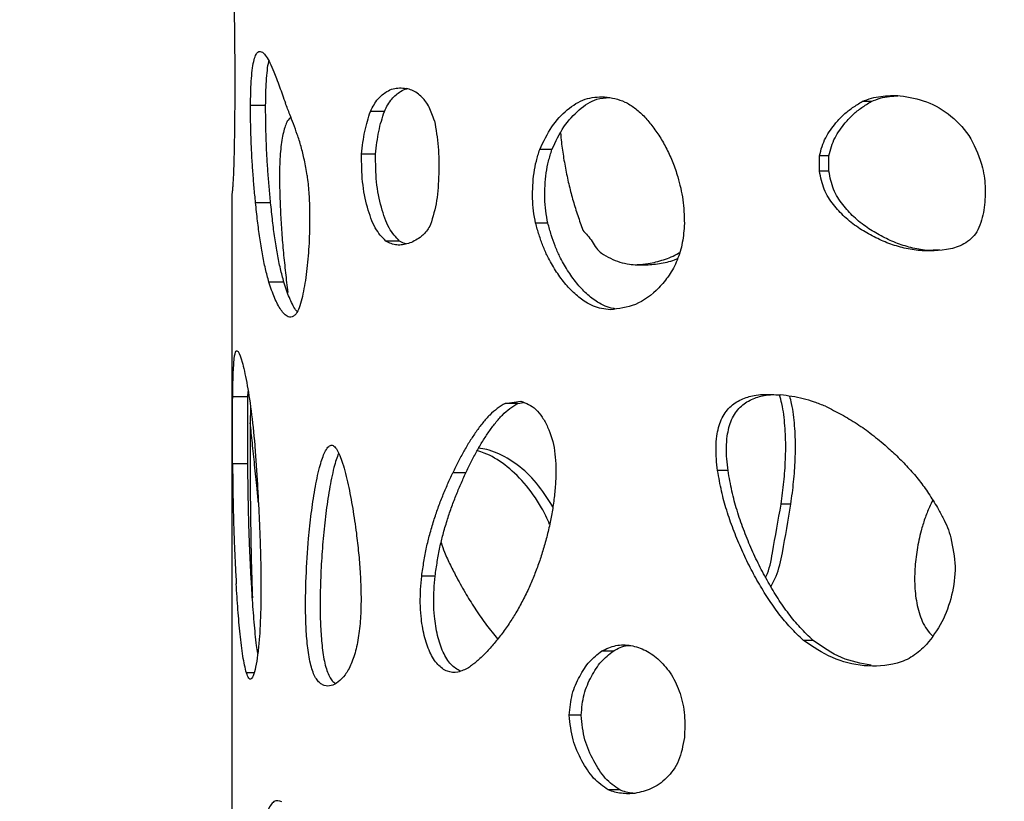
# Model space of a CAD drawing. Units: millimetres. Extents: x -514597 to -500827, y -148697 to -134875.
# Drawn here: x -506931 to -506834, y -138943 to -138866 of the extents above; entities that cross this region are included whole.
import ezdxf

# ---------------------------------------------------------------- set-up
doc = ezdxf.new("R2010")
doc.units = ezdxf.units.MM
doc.header["$LTSCALE"] = 100
doc.header["$PDSIZE"] = -1
doc.linetypes.add('SLD-SOLIDO', pattern=[0])
doc.layers.add('w QUOTE', color=5, linetype='Continuous', lineweight=13)
doc.styles.add('SLDTEXTSTYLE16', font='arial.ttf')
doc.dimstyles.new('QUOTA OK', dxfattribs={"dimtxt": 100, "dimasz": 30, "dimexe": 10, "dimexo": 0.0625, "dimgap": 40, "dimtad": 1, "dimdec": 0, "dimzin": 12, "dimdsep": 46, "dimtxsty": 'SLDTEXTSTYLE16', "dimblk": 'DOT', "dimcen": 0.09, "dimse1": 1, "dimse2": 1, "dimclrd": 7, "dimclre": 7, "dimclrt": 7, "dimadec": 0, "dimazin": 0, "dimtfac": 1, "dimtdec": 0, "dimtofl": 0, "dimtmove": 0, "dimatfit": 3, "dimldrblk": 'CLOSED', "dimfxl": 1, "dimtolj": 1, "dimtzin": 12, "dimarcsym": 0})

# ---------------------------------------------------------------- blocks, each defined once
blk = doc.blocks.new('_DOT')
at = {"color": 0, "linetype": 'ByBlock', "lineweight": -2}
blk.add_line((-0.5, 0), (-1, 0), dxfattribs=at)
at = {"color": 0, "linetype": 'ByBlock', "const_width": 0.5}
blk.add_lwpolyline([(-0.25, 0, 1), (0.25, 0, 1)], format="xyb", close=True, dxfattribs=at)
blk = doc.blocks.new('*D5')
at = {"layer": 'Defpoints', "color": 0, "lineweight": 5, "transparency": 16777216}
for p in [(-507201.084, -138481.932), (-506760.184, -138481.932), (-506760.184, -139645.932)]:
    blk.add_point(p, dxfattribs=at)
at = {"layer": 'w QUOTE', "color": 7, "lineweight": -2, "transparency": 16777216}
blk.add_line((-507201.084, -139615.932), (-507201.084, -138511.932), dxfattribs=at)
at = {"layer": 'w QUOTE', "color": 7, "lineweight": -2, "transparency": 16777216, "xscale": 30, "yscale": 30, "zscale": 30}
for p, rotation in [((-507201.084, -138481.932), 90), ((-507201.084, -139645.932), 270)]:
    blk.add_blockref('_DOT', p, dxfattribs=dict(at, rotation=rotation))
at = {"layer": 'w QUOTE', "color": 7, "lineweight": 5, "transparency": 16777216, "insert": (-507292.142, -139092.641), "char_height": 100, "attachment_point": 5, "rotation": 90, "style": 'SLDTEXTSTYLE16'}
blk.add_mtext('\\A1;1164', dxfattribs=at)
blk = doc.blocks.new('_CLOSED')
at = {"color": 0, "linetype": 'ByBlock', "lineweight": -2}
for p, q in [((-1, 0.166667), (0, 0)), ((-1, 0.166667), (-1, -0.166667)), ((0, 0), (-1, -0.166667)), ((0, 0), (-1, 0))]:
    blk.add_line(p, q, dxfattribs=at)

msp = doc.modelspace()

# ---------------------------------------------------------------- linework, layer by layer
at = {"color": 7, "linetype": 'SLD-SOLIDO'}
for p, q in [((-506906.853, -138874.417), (-506908.335, -138874.417)), ((-506847.433, -138874.024), (-506848.314, -138874.024)), ((-506895.207, -138875.001), (-506896.571, -138875.001)), ((-506896.068, -138879.175), (-506897.441, -138879.175)), ((-506878.764, -138878.731), (-506879.961, -138878.731)), ((-506852.504, -138880.845), (-506852.509, -138879.35)), ((-506851.586, -138879.35), (-506852.509, -138879.35)), ((-506851.581, -138880.845), (-506851.586, -138879.35)), ((-506851.581, -138880.845), (-506852.504, -138880.845)), ((-506910.184, -138883.308), (-506910.184, -138945.13)), ((-506906.365, -138883.948), (-506907.842, -138883.948)), ((-506879.166, -138885.958), (-506880.368, -138885.958)), ((-506893.715, -138887.709), (-506895.064, -138887.709)), ((-506842.008, -138888.644), (-506842.835, -138888.644)), ((-506840.737, -138888.576), (-506842.008, -138888.644)), ((-506905.062, -138891.741), (-506906.525, -138891.741)), ((-506908.588, -138902.981), (-506908.575, -138902.465)), ((-506908.588, -138902.981), (-506910.087, -138902.981)), ((-506883.34, -138903.634), (-506881.8, -138903.411)), ((-506882.109, -138903.634), (-506883.34, -138903.634)), ((-506882.109, -138903.634), (-506881.548, -138903.552)), ((-506908.599, -138909.558), (-506910.099, -138909.558)), ((-506887.204, -138910.428), (-506888.487, -138910.428)), ((-506861.483, -138910.224), (-506862.507, -138910.224)), ((-506855.317, -138913.5), (-506856.278, -138913.5)), ((-506890.226, -138920.557), (-506891.539, -138920.557)), ((-506908.17, -138922.326), (-506908.155, -138922.681)), ((-506853.133, -138926.871), (-506854.072, -138926.871)), ((-506872.75, -138927.91), (-506873.887, -138927.91)), ((-506907.986, -138930.059), (-506908.733, -138930.059)), ((-506875.891, -138934.206), (-506877.06, -138934.206)), ((-506872.117, -138941.533), (-506873.247, -138941.533))]:
    msp.add_line(p, q, dxfattribs=at)
for points, knots in [([(-506909.989, -138863.47), (-506909.977, -138863.895), (-506909.953, -138864.736), (-506909.926, -138866.096), (-506909.898, -138868.435), (-506909.881, -138871.067), (-506909.886, -138873.935), (-506909.899, -138875.84), (-506909.918, -138877.478), (-506909.945, -138878.841), (-506909.967, -138879.702), (-506909.978, -138880.141)], [0, 0, 0, 0, 0.083886, 0.165722, 0.250043, 0.499892, 0.624922, 0.749952, 0.834133, 0.915285, 1, 1, 1, 1]), ([(-506908.335, -138874.417), (-506908.322, -138873.6), (-506908.302, -138872.375), (-506908.172, -138870.942), (-506908.029, -138870.067), (-506907.843, -138869.472), (-506907.56, -138869.034), (-506907.321, -138869.129), (-506907.162, -138869.192)], [0, 0, 0, 0, 0.249572, 0.374674, 0.499702, 0.624811, 0.749967, 1, 1, 1, 1]), ([(-506907.162, -138869.192), (-506907.039, -138869.316), (-506906.797, -138869.561), (-506906.42, -138870.218), (-506906.086, -138871.004), (-506905.773, -138871.806), (-506905.491, -138872.569), (-506905.202, -138873.377), (-506905.007, -138873.917), (-506904.91, -138874.186)], [0, 0, 0, 0, 0.167509, 0.329635, 0.4999, 0.61816, 0.749945, 0.874972, 1, 1, 1, 1]), ([(-506906.853, -138874.417), (-506906.841, -138873.597), (-506906.822, -138872.367), (-506906.69, -138870.961), (-506906.6, -138870.294), (-506906.534, -138870.082), (-506906.529, -138870.066)], [0, 0, 0, 0, 0.490531, 0.735917, 0.980528, 1, 1, 1, 1]), ([(-506896.571, -138875.001), (-506896.456, -138874.774), (-506896.226, -138874.321), (-506895.838, -138873.759), (-506895.411, -138873.357), (-506894.917, -138873.002), (-506894.352, -138872.742), (-506893.708, -138872.677), (-506893.27, -138872.719), (-506893.046, -138872.741)], [0, 0, 0, 0, 0.125042, 0.24999, 0.374995, 0.500019, 0.666445, 0.829976, 1, 1, 1, 1]), ([(-506895.207, -138875.001), (-506895.094, -138874.774), (-506894.866, -138874.322), (-506894.482, -138873.76), (-506894.059, -138873.355), (-506893.569, -138873.012), (-506893.2, -138872.8), (-506892.973, -138872.773), (-506892.958, -138872.771)], [0, 0, 0, 0, 0.184724, 0.3691, 0.55334, 0.737491, 0.982497, 1, 1, 1, 1]), ([(-506890.291, -138875.924), (-506890.371, -138875.69), (-506890.529, -138875.22), (-506890.891, -138874.347), (-506891.404, -138873.669), (-506891.992, -138873.175), (-506892.517, -138872.907), (-506892.868, -138872.797), (-506893.046, -138872.741)], [0, 0, 0, 0, 0.125129, 0.250203, 0.49966, 0.664827, 0.830072, 1, 1, 1, 1]), ([(-506879.961, -138878.731), (-506879.589, -138877.952), (-506878.845, -138876.394), (-506877.288, -138874.779), (-506875.537, -138873.633), (-506874.246, -138873.582), (-506873.6, -138873.557)], [0, 0, 0, 0, 0.25008, 0.500072, 0.749954, 1, 1, 1, 1]), ([(-506878.764, -138878.731), (-506878.396, -138877.951), (-506877.661, -138876.395), (-506876.116, -138874.791), (-506874.589, -138873.73), (-506873.532, -138873.669), (-506873.113, -138873.644)], [0, 0, 0, 0, 0.274317, 0.547856, 0.820753, 1, 1, 1, 1]), ([(-506873.6, -138873.557), (-506873.26, -138873.607), (-506872.593, -138873.705), (-506871.593, -138874.041), (-506870.642, -138874.623), (-506869.749, -138875.404), (-506868.936, -138876.382), (-506868.437, -138877.109), (-506868.183, -138877.479)], [0, 0, 0, 0, 0.16965, 0.332915, 0.499981, 0.666087, 0.829958, 1, 1, 1, 1]), ([(-506848.314, -138874.024), (-506848.018, -138873.907), (-506847.425, -138873.673), (-506846.493, -138873.52), (-506845.553, -138873.421), (-506844.92, -138873.447), (-506844.603, -138873.46)], [0, 0, 0, 0, 0.249948, 0.499948, 0.749947, 1, 1, 1, 1]), ([(-506847.433, -138874.024), (-506847.139, -138873.908), (-506846.553, -138873.675), (-506845.674, -138873.52), (-506845.097, -138873.476), (-506844.83, -138873.456)], [0, 0, 0, 0, 0.350039, 0.699962, 1, 1, 1, 1]), ([(-506844.603, -138873.46), (-506843.728, -138873.608), (-506841.978, -138873.903), (-506839.549, -138875.344), (-506837.498, -138877.546), (-506836.833, -138879.538), (-506836.501, -138880.535)], [0, 0, 0, 0, 0.250515, 0.500401, 0.750122, 1, 1, 1, 1]), ([(-506907.842, -138883.948), (-506907.889, -138883.446), (-506907.984, -138882.455), (-506908.108, -138880.941), (-506908.202, -138879.515), (-506908.268, -138878.176), (-506908.312, -138876.941), (-506908.332, -138875.681), (-506908.334, -138874.838), (-506908.335, -138874.417)], [0, 0, 0, 0, 0.169552, 0.334843, 0.500013, 0.625015, 0.750005, 0.874984, 1, 1, 1, 1]), ([(-506906.365, -138883.948), (-506906.412, -138883.446), (-506906.506, -138882.454), (-506906.629, -138880.94), (-506906.722, -138879.514), (-506906.787, -138878.176), (-506906.831, -138876.941), (-506906.85, -138875.681), (-506906.852, -138874.838), (-506906.853, -138874.417)], [0, 0, 0, 0, 0.169361, 0.334519, 0.499645, 0.624676, 0.749747, 0.874848, 1, 1, 1, 1]), ([(-506902.786, -138881.275), (-506902.871, -138880.764), (-506903.039, -138879.752), (-506903.373, -138878.409), (-506903.743, -138877.248), (-506904.122, -138876.229), (-506904.514, -138875.23), (-506904.769, -138874.557), (-506904.91, -138874.186)], [0, 0, 0, 0, 0.167288, 0.331175, 0.499879, 0.661083, 0.813625, 1, 1, 1, 1]), ([(-506852.509, -138879.35), (-506852.435, -138879.041), (-506852.287, -138878.425), (-506851.926, -138877.565), (-506851.438, -138876.817), (-506850.848, -138876.042), (-506850.135, -138875.276), (-506849.253, -138874.599), (-506848.631, -138874.218), (-506848.314, -138874.024)], [0, 0, 0, 0, 0.125053, 0.249938, 0.374949, 0.499985, 0.666671, 0.829984, 1, 1, 1, 1]), ([(-506851.586, -138879.35), (-506851.513, -138879.041), (-506851.366, -138878.425), (-506851.009, -138877.565), (-506850.526, -138876.817), (-506849.941, -138876.042), (-506849.236, -138875.276), (-506848.363, -138874.599), (-506847.747, -138874.218), (-506847.433, -138874.024)], [0, 0, 0, 0, 0.125547, 0.250778, 0.375932, 0.50099, 0.667532, 0.830487, 1, 1, 1, 1]), ([(-506904.382, -138875.566), (-506904.501, -138875.674), (-506904.784, -138875.933), (-506905.129, -138876.992), (-506905.406, -138878.633), (-506905.511, -138880.687), (-506905.486, -138882.06), (-506905.474, -138882.747)], [0, 0, 0, 0, 0.152467, 0.363615, 0.574881, 0.787051, 1, 1, 1, 1]), ([(-506897.441, -138879.175), (-506897.353, -138878.411), (-506897.179, -138876.881), (-506896.774, -138875.628), (-506896.571, -138875.001)], [0, 0, 0, 0, 0.499227, 1, 1, 1, 1]), ([(-506896.068, -138879.175), (-506895.982, -138878.411), (-506895.81, -138876.883), (-506895.408, -138875.629), (-506895.207, -138875.001)], [0, 0, 0, 0, 0.499746, 1, 1, 1, 1]), ([(-506890.291, -138875.924), (-506890.143, -138876.763), (-506889.845, -138878.443), (-506889.854, -138881.117), (-506889.981, -138883.806), (-506890.441, -138885.338), (-506890.671, -138886.103)], [0, 0, 0, 0, 0.24964, 0.500094, 0.750526, 1, 1, 1, 1]), ([(-506877.915, -138877.134), (-506877.903, -138877.289), (-506877.853, -138877.979), (-506877.682, -138879.188), (-506877.412, -138880.76), (-506877.083, -138882.294), (-506876.69, -138883.787), (-506876.233, -138885.219), (-506875.903, -138886.162), (-506875.738, -138886.633)], [0, 0, 0, 0, 0.046046, 0.204426, 0.36427, 0.526443, 0.682259, 0.841146, 1, 1, 1, 1]), ([(-506868.183, -138877.479), (-506867.946, -138877.878), (-506867.476, -138878.671), (-506866.884, -138879.996), (-506866.444, -138881.289), (-506866.12, -138882.516), (-506865.9, -138883.652), (-506865.794, -138884.821), (-506865.776, -138885.604), (-506865.768, -138885.995)], [0, 0, 0, 0, 0.167586, 0.33222, 0.499973, 0.624986, 0.749985, 0.874967, 1, 1, 1, 1]), ([(-506895.064, -138887.709), (-506895.428, -138887.33), (-506896.156, -138886.571), (-506896.909, -138884.446), (-506897.419, -138881.945), (-506897.433, -138880.099), (-506897.441, -138879.175)], [0, 0, 0, 0, 0.250022, 0.500011, 0.749801, 1, 1, 1, 1]), ([(-506893.715, -138887.709), (-506894.075, -138887.329), (-506894.798, -138886.568), (-506895.542, -138884.443), (-506896.047, -138881.943), (-506896.061, -138880.099), (-506896.068, -138879.175)], [0, 0, 0, 0, 0.248967, 0.498706, 0.748938, 1, 1, 1, 1]), ([(-506880.368, -138885.958), (-506880.442, -138885.558), (-506880.59, -138884.764), (-506880.683, -138883.518), (-506880.649, -138882.267), (-506880.546, -138881.031), (-506880.306, -138879.842), (-506880.078, -138879.106), (-506879.961, -138878.731)], [0, 0, 0, 0, 0.1677382, 0.3325352, 0.5000245, 0.668522, 0.8307062, 1, 1, 1, 1]), ([(-506879.166, -138885.958), (-506879.24, -138885.557), (-506879.386, -138884.764), (-506879.478, -138883.518), (-506879.444, -138882.267), (-506879.343, -138881.032), (-506879.105, -138879.843), (-506878.879, -138879.106), (-506878.764, -138878.731)], [0, 0, 0, 0, 0.1677299, 0.3326111, 0.5002105, 0.6687805, 0.8309131, 1, 1, 1, 1]), ([(-506909.978, -138880.141), (-506909.989, -138880.448), (-506910.011, -138881.06), (-506910.049, -138881.831), (-506910.088, -138882.374), (-506910.126, -138882.813), (-506910.158, -138883.121), (-506910.181, -138883.277), (-506910.183, -138883.3), (-506910.184, -138883.311)], [0, 0, 0, 0, 0.12507, 0.249917, 0.3749, 0.499912, 0.663293, 0.83025, 1, 1, 1, 1]), ([(-506836.501, -138880.535), (-506836.437, -138880.879), (-506836.312, -138881.552), (-506836.243, -138882.592), (-506836.269, -138883.628), (-506836.356, -138884.663), (-506836.598, -138885.669), (-506836.837, -138886.302), (-506836.96, -138886.625)], [0, 0, 0, 0, 0.16892, 0.331163, 0.500039, 0.667657, 0.830189, 1, 1, 1, 1]), ([(-506902.786, -138881.275), (-506902.756, -138881.549), (-506902.696, -138882.09), (-506902.617, -138882.911), (-506902.556, -138883.857), (-506902.53, -138884.998), (-506902.54, -138886.285), (-506902.58, -138887.597), (-506902.647, -138888.866), (-506902.758, -138890.106), (-506902.859, -138890.899), (-506902.909, -138891.296)], [0, 0, 0, 0, 0.084999, 0.167507, 0.250025, 0.366034, 0.500006, 0.625011, 0.75001, 0.874981, 1, 1, 1, 1]), ([(-506842.835, -138888.644), (-506843.355, -138888.559), (-506844.394, -138888.389), (-506845.902, -138887.898), (-506847.348, -138887.232), (-506848.75, -138886.404), (-506850.04, -138885.394), (-506851.18, -138884.162), (-506851.978, -138882.949), (-506852.335, -138881.765), (-506852.448, -138881.152), (-506852.504, -138880.845)], [0, 0, 0, 0, 0.125078, 0.250106, 0.375167, 0.500215, 0.630255, 0.75021, 0.874955, 0.937448, 1, 1, 1, 1]), ([(-506842.008, -138888.644), (-506842.523, -138888.559), (-506843.553, -138888.389), (-506845.045, -138887.898), (-506846.477, -138887.232), (-506847.865, -138886.404), (-506849.142, -138885.393), (-506850.272, -138884.16), (-506851.061, -138882.947), (-506851.414, -138881.765), (-506851.525, -138881.151), (-506851.581, -138880.845)], [0, 0, 0, 0, 0.1246906, 0.2493832, 0.3741811, 0.4990512, 0.6290373, 0.7491116, 0.8742389, 0.937066, 1, 1, 1, 1]), ([(-506905.474, -138882.747), (-506905.45, -138883.463), (-506905.402, -138884.857), (-506905.281, -138886.902), (-506905.114, -138888.873), (-506904.911, -138890.822), (-506904.759, -138892.107), (-506904.683, -138892.75)], [0, 0, 0, 0, 0.203448, 0.395965, 0.594316, 0.796805, 1, 1, 1, 1]), ([(-506906.525, -138891.741), (-506906.644, -138891.314), (-506906.879, -138890.468), (-506907.172, -138888.981), (-506907.43, -138887.421), (-506907.653, -138885.732), (-506907.778, -138884.55), (-506907.842, -138883.948)], [0, 0, 0, 0, 0.2019614, 0.3995872, 0.6005885, 0.7963616, 1, 1, 1, 1]), ([(-506905.062, -138891.741), (-506905.18, -138891.313), (-506905.412, -138890.467), (-506905.702, -138888.98), (-506905.958, -138887.421), (-506906.179, -138885.732), (-506906.302, -138884.55), (-506906.365, -138883.948)], [0, 0, 0, 0, 0.201605, 0.399087, 0.600105, 0.796053, 1, 1, 1, 1]), ([(-506890.671, -138886.103), (-506890.773, -138886.284), (-506890.977, -138886.644), (-506891.329, -138887.056), (-506891.948, -138887.557), (-506892.652, -138887.922), (-506893.412, -138888.089), (-506893.978, -138888.124), (-506894.532, -138887.981), (-506894.886, -138887.8), (-506895.064, -138887.709)], [0, 0, 0, 0, 0.083489, 0.165714, 0.250101, 0.499842, 0.624892, 0.749926, 0.874934, 1, 1, 1, 1]), ([(-506873.049, -138894.447), (-506873.33, -138894.412), (-506873.88, -138894.343), (-506874.689, -138894.119), (-506875.581, -138893.638), (-506876.543, -138892.894), (-506877.534, -138891.846), (-506878.422, -138890.606), (-506879.129, -138889.382), (-506879.657, -138888.201), (-506880.033, -138887.101), (-506880.255, -138886.343), (-506880.368, -138885.958)], [0, 0, 0, 0, 0.0849363, 0.1665783, 0.2500187, 0.3749904, 0.4999656, 0.6249576, 0.7499446, 0.8327897, 0.9150473, 1, 1, 1, 1]), ([(-506872.58, -138894.347), (-506872.637, -138894.339), (-506872.961, -138894.292), (-506873.543, -138894.115), (-506874.427, -138893.639), (-506875.38, -138892.893), (-506876.361, -138891.845), (-506877.24, -138890.605), (-506877.94, -138889.381), (-506878.463, -138888.2), (-506878.834, -138887.101), (-506879.054, -138886.343), (-506879.166, -138885.958)], [0, 0, 0, 0, 0.0186929, 0.1059127, 0.1951136, 0.328836, 0.4627148, 0.5967714, 0.7309747, 0.8200315, 0.9085427, 1, 1, 1, 1]), ([(-506865.768, -138885.995), (-506865.814, -138886.62), (-506865.905, -138887.867), (-506866.431, -138889.62), (-506867.244, -138891.116), (-506868.579, -138892.73), (-506870.554, -138894.152), (-506872.217, -138894.349), (-506873.049, -138894.447)], [0, 0, 0, 0, 0.125231, 0.250146, 0.375234, 0.500366, 0.750016, 1, 1, 1, 1]), ([(-506875.738, -138886.633), (-506875.577, -138886.803), (-506875.255, -138887.142), (-506874.818, -138887.752), (-506874.415, -138888.426), (-506874.08, -138888.751), (-506873.912, -138888.913)], [0, 0, 0, 0, 0.24994, 0.500051, 0.75035, 1, 1, 1, 1]), ([(-506836.96, -138886.625), (-506837.128, -138886.873), (-506837.464, -138887.369), (-506838.366, -138888.085), (-506840.19, -138888.727), (-506841.777, -138888.677), (-506842.835, -138888.644)], [0, 0, 0, 0, 0.125251, 0.25041, 0.500522, 1, 1, 1, 1]), ([(-506893.053, -138887.992), (-506893.097, -138887.982), (-506893.324, -138887.931), (-506893.54, -138887.808), (-506893.715, -138887.709)], [0, 0, 0, 0, 0.194109, 1, 1, 1, 1]), ([(-506873.912, -138888.913), (-506873.613, -138889.083), (-506873.026, -138889.417), (-506872.107, -138889.801), (-506871, -138890.021), (-506869.7, -138890.091), (-506868.22, -138889.939), (-506867.117, -138889.72), (-506866.529, -138889.451), (-506866.428, -138889.405)], [0, 0, 0, 0, 0.130648, 0.256039, 0.384127, 0.576053, 0.767976, 0.959934, 1, 1, 1, 1]), ([(-506870.387, -138890.014), (-506870.028, -138889.992), (-506869.17, -138889.938), (-506867.809, -138889.564), (-506866.784, -138889.183), (-506866.288, -138888.865), (-506866.265, -138888.85)], [0, 0, 0, 0, 0.260547, 0.621594, 0.982523, 1, 1, 1, 1]), ([(-506903.869, -138894.846), (-506903.957, -138894.925), (-506904.131, -138895.079), (-506904.392, -138895.2), (-506904.691, -138895.134), (-506905.018, -138894.897), (-506905.364, -138894.472), (-506905.686, -138893.916), (-506905.986, -138893.271), (-506906.267, -138892.54), (-506906.439, -138892.007), (-506906.525, -138891.741)], [0, 0, 0, 0, 0.084868, 0.166457, 0.250012, 0.374979, 0.499962, 0.62496, 0.749968, 0.874977, 1, 1, 1, 1]), ([(-506903.759, -138894.634), (-506903.809, -138894.575), (-506903.975, -138894.383), (-506904.23, -138893.91), (-506904.529, -138893.272), (-506904.806, -138892.54), (-506904.977, -138892.007), (-506905.062, -138891.741)], [0, 0, 0, 0, 0.097975, 0.323272, 0.548718, 0.774294, 1, 1, 1, 1]), ([(-506902.909, -138891.296), (-506903.028, -138892.019), (-506903.206, -138893.102), (-506903.548, -138894.304), (-506903.762, -138894.665), (-506903.869, -138894.846)], [0, 0, 0, 0, 0.500193, 0.749885, 1, 1, 1, 1]), ([(-506910.087, -138902.981), (-506910.073, -138902.214), (-506910.045, -138900.682), (-506909.941, -138899.104), (-506909.782, -138898.362), (-506909.636, -138898.476), (-506909.563, -138898.533)], [0, 0, 0, 0, 0.2502, 0.499671, 0.749434, 1, 1, 1, 1]), ([(-506909.563, -138898.533), (-506909.432, -138898.809), (-506909.171, -138899.362), (-506908.714, -138901.492), (-506908.257, -138904.209), (-506908.032, -138906.559), (-506907.919, -138907.733)], [0, 0, 0, 0, 0.249904, 0.499905, 0.749973, 1, 1, 1, 1]), ([(-506862.507, -138910.224), (-506862.552, -138909.844), (-506862.641, -138909.094), (-506862.684, -138907.955), (-506862.595, -138906.64), (-506862.296, -138905.449), (-506861.787, -138904.54), (-506861.317, -138903.986), (-506860.771, -138903.551), (-506859.986, -138903.122), (-506859.074, -138902.848), (-506858.079, -138902.741), (-506857.215, -138902.746), (-506856.631, -138902.781), (-506856.336, -138902.799)], [0, 0, 0, 0, 0.0847015, 0.1669956, 0.2501351, 0.3746948, 0.4372042, 0.4997306, 0.5594843, 0.6248259, 0.7497895, 0.8322737, 0.9150353, 1, 1, 1, 1]), ([(-506861.483, -138910.224), (-506861.528, -138909.844), (-506861.616, -138909.094), (-506861.659, -138907.955), (-506861.571, -138906.64), (-506861.275, -138905.45), (-506860.772, -138904.54), (-506860.306, -138903.987), (-506859.765, -138903.551), (-506858.988, -138903.123), (-506858.09, -138902.842), (-506857.391, -138902.783), (-506857.115, -138902.759)], [0, 0, 0, 0, 0.102396, 0.2019, 0.302418, 0.452849, 0.528157, 0.603332, 0.675052, 0.753386, 0.903053, 1, 1, 1, 1]), ([(-506856.278, -138913.5), (-506856.181, -138912.775), (-506855.986, -138911.326), (-506855.828, -138909.127), (-506855.812, -138906.919), (-506855.952, -138905.086), (-506856.175, -138903.708), (-506856.351, -138903.078), (-506856.43, -138902.794)], [0, 0, 0, 0, 0.203688, 0.407331, 0.610969, 0.814539, 0.916368, 1, 1, 1, 1]), ([(-506851.914, -138903.908), (-506852.279, -138903.77), (-506853.01, -138903.495), (-506854.111, -138903.144), (-506855.226, -138902.931), (-506855.966, -138902.843), (-506856.336, -138902.799)], [0, 0, 0, 0, 0.250021, 0.500012, 0.749982, 1, 1, 1, 1]), ([(-506910.099, -138909.558), (-506910.103, -138908.451), (-506910.112, -138906.239), (-506910.095, -138904.066), (-506910.087, -138902.981)], [0, 0, 0, 0, 0.500121, 1, 1, 1, 1]), ([(-506908.599, -138909.558), (-506908.604, -138908.451), (-506908.613, -138906.239), (-506908.596, -138904.067), (-506908.588, -138902.981)], [0, 0, 0, 0, 0.5001806, 1, 1, 1, 1]), ([(-506883.34, -138903.634), (-506883.605, -138903.791), (-506884.133, -138904.107), (-506884.877, -138904.747), (-506885.563, -138905.539), (-506886.212, -138906.397), (-506886.827, -138907.327), (-506887.41, -138908.314), (-506887.961, -138909.359), (-506888.312, -138910.072), (-506888.487, -138910.428)], [0, 0, 0, 0, 0.125007, 0.249956, 0.374948, 0.499953, 0.623444, 0.749969, 0.874982, 1, 1, 1, 1]), ([(-506887.204, -138910.428), (-506887.03, -138910.072), (-506886.683, -138909.36), (-506886.138, -138908.316), (-506885.562, -138907.329), (-506884.953, -138906.399), (-506884.31, -138905.54), (-506883.63, -138904.748), (-506882.894, -138904.107), (-506882.37, -138903.791), (-506882.109, -138903.634)], [0, 0, 0, 0, 0.125141, 0.250279, 0.376912, 0.50044, 0.625515, 0.75056, 0.875287, 1, 1, 1, 1]), ([(-506881.8, -138903.411), (-506881.297, -138903.609), (-506880.542, -138903.907), (-506879.698, -138904.961), (-506878.993, -138906.24), (-506878.384, -138908.249), (-506878.375, -138909.991), (-506878.371, -138910.863)], [0, 0, 0, 0, 0.249847, 0.375106, 0.500395, 0.749795, 1, 1, 1, 1]), ([(-506855.317, -138913.5), (-506855.221, -138912.775), (-506855.028, -138911.326), (-506854.872, -138909.127), (-506854.855, -138906.919), (-506854.995, -138905.087), (-506855.207, -138903.75), (-506855.369, -138903.161), (-506855.436, -138902.917)], [0, 0, 0, 0, 0.206155, 0.412299, 0.618456, 0.824521, 0.92756, 1, 1, 1, 1]), ([(-506908.341, -138903.941), (-506908.345, -138904.161), (-506908.358, -138904.829), (-506908.373, -138906.438), (-506908.382, -138908.762), (-506908.372, -138911.216), (-506908.355, -138913.344), (-506908.333, -138915.175), (-506908.305, -138917.028), (-506908.27, -138918.838), (-506908.225, -138920.601), (-506908.188, -138921.739), (-506908.17, -138922.326)], [0, 0, 0, 0, 0.036477, 0.110609, 0.258835, 0.407112, 0.502144, 0.600921, 0.703658, 0.804926, 0.899488, 1, 1, 1, 1]), ([(-506851.914, -138903.908), (-506851.395, -138904.174), (-506850.356, -138904.708), (-506848.827, -138905.598), (-506847.341, -138906.665), (-506846.001, -138907.776), (-506844.776, -138908.914), (-506843.705, -138910.014), (-506842.694, -138911.186), (-506841.784, -138912.474), (-506841.222, -138913.383), (-506840.936, -138913.847)], [0, 0, 0, 0, 0.125015, 0.250008, 0.371244, 0.499998, 0.600172, 0.702395, 0.800384, 0.898242, 1, 1, 1, 1]), ([(-506907.561, -138913.386), (-506907.607, -138912.913), (-506907.728, -138911.655), (-506907.932, -138909.704), (-506908.153, -138907.55), (-506908.295, -138906.188), (-506908.363, -138905.534)], [0, 0, 0, 0, 0.174476, 0.464332, 0.742932, 1, 1, 1, 1]), ([(-506907.919, -138907.733), (-506907.873, -138908.351), (-506907.781, -138909.587), (-506907.663, -138911.496), (-506907.556, -138913.426), (-506907.471, -138915.251), (-506907.403, -138916.978), (-506907.351, -138918.57), (-506907.317, -138920.164), (-506907.31, -138921.76), (-506907.316, -138922.833), (-506907.319, -138923.379)], [0, 0, 0, 0, 0.125003, 0.25, 0.375004, 0.500005, 0.600005, 0.703169, 0.800311, 0.898334, 1, 1, 1, 1]), ([(-506897.955, -138916.364), (-506898.068, -138915.546), (-506898.295, -138913.913), (-506898.736, -138911.59), (-506899.167, -138909.854), (-506899.552, -138908.764), (-506899.834, -138908.168), (-506900.148, -138907.755), (-506900.502, -138907.682), (-506900.829, -138907.993), (-506901.105, -138908.513), (-506901.35, -138909.166), (-506901.68, -138910.302), (-506902.041, -138912.058), (-506902.386, -138914.411), (-506902.691, -138917.276), (-506902.913, -138920.656), (-506902.962, -138923.904), (-506902.85, -138926.467), (-506902.686, -138928.018), (-506902.474, -138929.126), (-506902.202, -138930.099), (-506901.837, -138930.766), (-506901.426, -138931.145), (-506900.992, -138931.36), (-506900.422, -138931.358), (-506899.732, -138930.999), (-506899.054, -138930.304), (-506898.431, -138929.231), (-506897.946, -138927.734), (-506897.636, -138925.94), (-506897.499, -138924.042), (-506897.486, -138922.078), (-506897.572, -138920.17), (-506897.729, -138918.239), (-506897.878, -138917.002), (-506897.955, -138916.364)], [0, 0, 0, 0, 0.041935, 0.083803, 0.125063, 0.141782, 0.156341, 0.171957, 0.187539, 0.203146, 0.218773, 0.233536, 0.250053, 0.291416, 0.333249, 0.375121, 0.437641, 0.500113, 0.531374, 0.562601, 0.578678, 0.593872, 0.624999, 0.6402, 0.65628, 0.687525, 0.718778, 0.750024, 0.781248, 0.811894, 0.842618, 0.874894, 0.904692, 0.937437, 0.967694, 1, 1, 1, 1]), ([(-506899.683, -138908.519), (-506899.687, -138908.527), (-506899.776, -138908.71), (-506899.937, -138909.172), (-506900.267, -138910.299), (-506900.623, -138912.061), (-506900.965, -138914.411), (-506901.224, -138916.871), (-506901.407, -138919.397), (-506901.509, -138921.962), (-506901.516, -138924.334), (-506901.423, -138926.467), (-506901.231, -138928.31), (-506900.935, -138929.651), (-506900.604, -138930.43), (-506900.33, -138930.853), (-506900.131, -138931.022), (-506900.038, -138931.1)], [0, 0, 0, 0, 0.001655, 0.036586, 0.075726, 0.173862, 0.273236, 0.372782, 0.472273, 0.571694, 0.670374, 0.744749, 0.818974, 0.892837, 0.928898, 0.966703, 1, 1, 1, 1]), ([(-506878.987, -138915.491), (-506879.241, -138914.937), (-506879.956, -138913.381), (-506881.467, -138911.369), (-506883.378, -138909.55), (-506884.962, -138908.623), (-506885.866, -138908.341), (-506886.099, -138908.268)], [0, 0, 0, 0, 0.1414388, 0.3979332, 0.6544401, 0.9110014, 1, 1, 1, 1]), ([(-506878.66, -138913.758), (-506879.185, -138912.953), (-506880.259, -138911.306), (-506882.152, -138909.55), (-506883.819, -138908.594), (-506885.092, -138908.143), (-506885.691, -138908.06), (-506885.956, -138908.023)], [0, 0, 0, 0, 0.247113, 0.506165, 0.764914, 0.896141, 1, 1, 1, 1]), ([(-506910.099, -138909.558), (-506910.091, -138910.296), (-506910.077, -138911.74), (-506910.043, -138913.846), (-506909.992, -138915.777), (-506909.923, -138917.657), (-506909.84, -138919.488), (-506909.77, -138920.709), (-506909.736, -138921.32)], [0, 0, 0, 0, 0.16986, 0.332045, 0.499923, 0.660204, 0.830206, 1, 1, 1, 1]), ([(-506908.24, -138921.32), (-506908.274, -138920.709), (-506908.343, -138919.485), (-506908.426, -138917.653), (-506908.494, -138915.772), (-506908.544, -138913.841), (-506908.578, -138911.737), (-506908.592, -138910.295), (-506908.599, -138909.558)], [0, 0, 0, 0, 0.169844, 0.339856, 0.500109, 0.667881, 0.830071, 1, 1, 1, 1]), ([(-506891.539, -138920.557), (-506891.47, -138920.08), (-506891.331, -138919.127), (-506891.079, -138917.758), (-506890.747, -138916.425), (-506890.369, -138915.145), (-506889.944, -138913.881), (-506889.488, -138912.691), (-506888.998, -138911.546), (-506888.657, -138910.801), (-506888.487, -138910.428)], [0, 0, 0, 0, 0.1250097, 0.2499878, 0.3670794, 0.4999755, 0.6243424, 0.7499784, 0.8749869, 1, 1, 1, 1]), ([(-506890.226, -138920.557), (-506890.157, -138920.08), (-506890.019, -138919.128), (-506889.77, -138917.758), (-506889.442, -138916.425), (-506889.067, -138915.145), (-506888.646, -138913.881), (-506888.195, -138912.691), (-506887.71, -138911.547), (-506887.373, -138910.801), (-506887.204, -138910.428)], [0, 0, 0, 0, 0.125242, 0.250403, 0.367584, 0.5005, 0.624821, 0.750345, 0.875185, 1, 1, 1, 1]), ([(-506854.072, -138926.871), (-506854.508, -138926.462), (-506855.362, -138925.661), (-506856.522, -138924.273), (-506857.562, -138922.762), (-506858.542, -138921.171), (-506859.439, -138919.508), (-506860.256, -138917.775), (-506860.987, -138915.977), (-506861.636, -138914.141), (-506862.149, -138912.218), (-506862.386, -138910.897), (-506862.507, -138910.224)], [0, 0, 0, 0, 0.101743, 0.199364, 0.29989, 0.400061, 0.500002, 0.600034, 0.700419, 0.800588, 0.898348, 1, 1, 1, 1]), ([(-506853.133, -138926.871), (-506853.565, -138926.462), (-506854.411, -138925.66), (-506855.559, -138924.272), (-506856.589, -138922.762), (-506857.559, -138921.171), (-506858.447, -138919.507), (-506859.255, -138917.774), (-506859.979, -138915.977), (-506860.621, -138914.141), (-506861.13, -138912.217), (-506861.364, -138910.897), (-506861.483, -138910.224)], [0, 0, 0, 0, 0.101428, 0.198834, 0.299228, 0.399327, 0.499254, 0.599327, 0.699806, 0.800119, 0.898084, 1, 1, 1, 1]), ([(-506878.371, -138910.863), (-506878.408, -138911.35), (-506878.483, -138912.325), (-506878.643, -138913.749), (-506878.898, -138915.163), (-506879.221, -138916.552), (-506879.595, -138917.92), (-506880.014, -138919.221), (-506880.485, -138920.455), (-506880.818, -138921.262), (-506880.984, -138921.665)], [0, 0, 0, 0, 0.125014, 0.250003, 0.367988, 0.499985, 0.627988, 0.749983, 0.874985, 1, 1, 1, 1]), ([(-506841.406, -138913.103), (-506841.515, -138913.335), (-506841.795, -138913.93), (-506842.194, -138914.93), (-506842.61, -138916.323), (-506842.959, -138917.973), (-506843.184, -138919.87), (-506843.19, -138921.791), (-506842.923, -138923.679), (-506842.412, -138925.178), (-506841.811, -138926.02), (-506841.524, -138926.333), (-506841.434, -138926.432)], [0, 0, 0, 0, 0.055886, 0.143461, 0.232791, 0.366828, 0.500901, 0.63496, 0.768905, 0.902368, 0.969129, 1, 1, 1, 1]), ([(-506857.797, -138920.688), (-506857.779, -138920.654), (-506857.415, -138919.944), (-506856.977, -138917.448), (-506856.558, -138915.079), (-506856.278, -138913.5)], [0, 0, 0, 0, 0.016433, 0.344231, 1, 1, 1, 1]), ([(-506857.278, -138921.598), (-506857.097, -138921.268), (-506856.554, -138920.273), (-506855.976, -138917.471), (-506855.581, -138915.089), (-506855.317, -138913.5)], [0, 0, 0, 0, 0.141948, 0.427799, 1, 1, 1, 1]), ([(-506840.936, -138913.847), (-506840.756, -138914.173), (-506840.409, -138914.802), (-506839.929, -138915.778), (-506839.725, -138916.474), (-506839.621, -138916.826)], [0, 0, 0, 0, 0.346684, 0.668874, 1, 1, 1, 1]), ([(-506889.639, -138917.275), (-506889.529, -138917.59), (-506889.255, -138918.375), (-506888.731, -138919.504), (-506888.313, -138920.306), (-506888.104, -138920.707)], [0, 0, 0, 0, 0.251108, 0.625631, 1, 1, 1, 1]), ([(-506839.621, -138916.826), (-506839.431, -138917.756), (-506839.051, -138919.616), (-506839.465, -138922.476), (-506840.398, -138925.14), (-506841.466, -138926.565), (-506842, -138927.278)], [0, 0, 0, 0, 0.2498749, 0.4997757, 0.7498633, 1, 1, 1, 1]), ([(-506886.964, -138929.555), (-506887.135, -138929.639), (-506887.476, -138929.807), (-506888.162, -138930.054), (-506889.031, -138929.985), (-506889.992, -138929.318), (-506890.782, -138928.081), (-506891.337, -138926.422), (-506891.607, -138924.727), (-506891.697, -138923.195), (-506891.654, -138921.867), (-506891.578, -138921), (-506891.539, -138920.557)], [0, 0, 0, 0, 0.062632, 0.125257, 0.250103, 0.374955, 0.499782, 0.624647, 0.749609, 0.833375, 0.91489, 1, 1, 1, 1]), ([(-506887.737, -138929.882), (-506888.057, -138929.702), (-506888.701, -138929.34), (-506889.476, -138928.071), (-506890.026, -138926.422), (-506890.293, -138924.726), (-506890.382, -138923.195), (-506890.34, -138921.867), (-506890.264, -138921), (-506890.226, -138920.557)], [0, 0, 0, 0, 0.164467, 0.330646, 0.49738, 0.664613, 0.776813, 0.886012, 1, 1, 1, 1]), ([(-506888.104, -138920.707), (-506887.795, -138921.264), (-506887.192, -138922.354), (-506886.218, -138923.914), (-506885.195, -138925.373), (-506884.457, -138926.278), (-506884.091, -138926.728)], [0, 0, 0, 0, 0.254147, 0.497778, 0.750466, 1, 1, 1, 1]), ([(-506908.733, -138930.059), (-506908.797, -138929.81), (-506908.927, -138929.311), (-506909.094, -138928.426), (-506909.236, -138927.375), (-506909.361, -138926.253), (-506909.472, -138925.074), (-506909.57, -138923.849), (-506909.658, -138922.592), (-506909.71, -138921.744), (-506909.736, -138921.32)], [0, 0, 0, 0, 0.125009, 0.249964, 0.374947, 0.499951, 0.624959, 0.74997, 0.874984, 1, 1, 1, 1]), ([(-506907.632, -138928.168), (-506907.67, -138927.904), (-506907.756, -138927.301), (-506907.869, -138926.25), (-506907.979, -138925.075), (-506908.076, -138923.849), (-506908.163, -138922.592), (-506908.214, -138921.744), (-506908.24, -138921.32)], [0, 0, 0, 0, 0.134382, 0.307356, 0.480423, 0.653567, 0.826769, 1, 1, 1, 1]), ([(-506880.984, -138921.665), (-506881.195, -138922.094), (-506881.616, -138922.951), (-506882.272, -138924.155), (-506882.993, -138925.27), (-506883.743, -138926.307), (-506884.525, -138927.288), (-506885.31, -138928.184), (-506886.128, -138928.944), (-506886.685, -138929.351), (-506886.964, -138929.555)], [0, 0, 0, 0, 0.1250159, 0.2500077, 0.3688708, 0.5000114, 0.6250189, 0.7500187, 0.8749891, 1, 1, 1, 1]), ([(-506907.319, -138923.379), (-506907.353, -138924.449), (-506907.404, -138926.056), (-506907.594, -138927.977), (-506907.776, -138929.258), (-506908.005, -138930.242), (-506908.265, -138930.728), (-506908.519, -138930.636), (-506908.661, -138930.252), (-506908.733, -138930.059)], [0, 0, 0, 0, 0.249949, 0.375105, 0.500188, 0.625124, 0.749942, 0.874791, 1, 1, 1, 1]), ([(-506842, -138927.278), (-506842.438, -138927.689), (-506843.314, -138928.509), (-506845.418, -138929.379), (-506848.15, -138929.494), (-506851.316, -138928.748), (-506853.153, -138927.497), (-506854.072, -138926.871)], [0, 0, 0, 0, 0.125187, 0.250139, 0.499755, 0.749847, 1, 1, 1, 1]), ([(-506847.455, -138929.295), (-506848.437, -138929.117), (-506850.475, -138928.749), (-506852.226, -138927.512), (-506853.133, -138926.871)], [0, 0, 0, 0, 0.482421, 1, 1, 1, 1]), ([(-506877.06, -138934.206), (-506876.997, -138933.503), (-506876.871, -138932.096), (-506876.064, -138930.365), (-506875.114, -138928.864), (-506874.296, -138928.228), (-506873.887, -138927.91)], [0, 0, 0, 0, 0.24978, 0.499626, 0.749858, 1, 1, 1, 1]), ([(-506875.891, -138934.206), (-506875.829, -138933.503), (-506875.705, -138932.099), (-506874.906, -138930.367), (-506873.966, -138928.865), (-506873.155, -138928.228), (-506872.75, -138927.91)], [0, 0, 0, 0, 0.250676, 0.50079, 0.750726, 1, 1, 1, 1]), ([(-506873.887, -138927.91), (-506873.425, -138927.697), (-506872.502, -138927.27), (-506871.012, -138927.301), (-506869.549, -138927.788), (-506868.174, -138928.76), (-506866.988, -138930.19), (-506866.119, -138932.04), (-506865.673, -138934.192), (-506865.736, -138935.66), (-506865.768, -138936.396)], [0, 0, 0, 0, 0.125168, 0.250145, 0.375208, 0.500233, 0.625186, 0.750074, 0.874849, 1, 1, 1, 1]), ([(-506872.75, -138927.91), (-506872.295, -138927.664), (-506871.731, -138927.357), (-506871.125, -138927.377), (-506871.006, -138927.38)], [0, 0, 0, 0, 0.803962, 1, 1, 1, 1]), ([(-506873.247, -138941.533), (-506873.742, -138941.185), (-506874.73, -138940.49), (-506875.847, -138938.702), (-506876.804, -138936.679), (-506876.975, -138935.03), (-506877.06, -138934.206)], [0, 0, 0, 0, 0.250225, 0.5003873, 0.7505115, 1, 1, 1, 1]), ([(-506872.117, -138941.533), (-506872.606, -138941.185), (-506873.587, -138940.489), (-506874.692, -138938.7), (-506875.638, -138936.676), (-506875.807, -138935.029), (-506875.891, -138934.206)], [0, 0, 0, 0, 0.249319, 0.499209, 0.749612, 1, 1, 1, 1]), ([(-506865.768, -138936.396), (-506865.912, -138937.183), (-506866.199, -138938.756), (-506867.48, -138940.463), (-506868.996, -138941.518), (-506870.078, -138941.753), (-506870.62, -138941.87)], [0, 0, 0, 0, 0.249675, 0.499195, 0.749284, 1, 1, 1, 1]), ([(-506870.62, -138941.87), (-506870.843, -138941.886), (-506871.29, -138941.918), (-506871.954, -138941.867), (-506872.612, -138941.769), (-506873.035, -138941.612), (-506873.247, -138941.533)], [0, 0, 0, 0, 0.250001, 0.500037, 0.749982, 1, 1, 1, 1]), ([(-506870.644, -138941.871), (-506870.708, -138941.868), (-506870.991, -138941.852), (-506871.487, -138941.766), (-506871.907, -138941.611), (-506872.117, -138941.533)], [0, 0, 0, 0, 0.126681, 0.563203, 1, 1, 1, 1]), ([(-506905.27, -138942.705), (-506905.534, -138942.615), (-506906.064, -138942.434), (-506906.498, -138943.239), (-506906.715, -138943.642)], [0, 0, 0, 0, 0.499547, 1, 1, 1, 1])]:
    msp.add_open_spline(points, degree=3, knots=knots, dxfattribs=at)

# ---------------------------------------------------------------- dimensions: what is measured, and where the dimension line sits
at = {"layer": 'w QUOTE', "color": 7, "lineweight": 5}
dim = msp.add_linear_dim(base=(-507201.084, -138481.932), p1=(-506760.184, -139645.932), p2=(-506760.184, -138481.932), angle=90, dimstyle='QUOTA OK', dxfattribs=at)
dim.commit()
dim.dimension.update_dxf_attribs({"geometry": '*D5', "text_midpoint": (-507201.084, -139092.641), "dimtype": 128})

doc.saveas('drawing.dxf')
